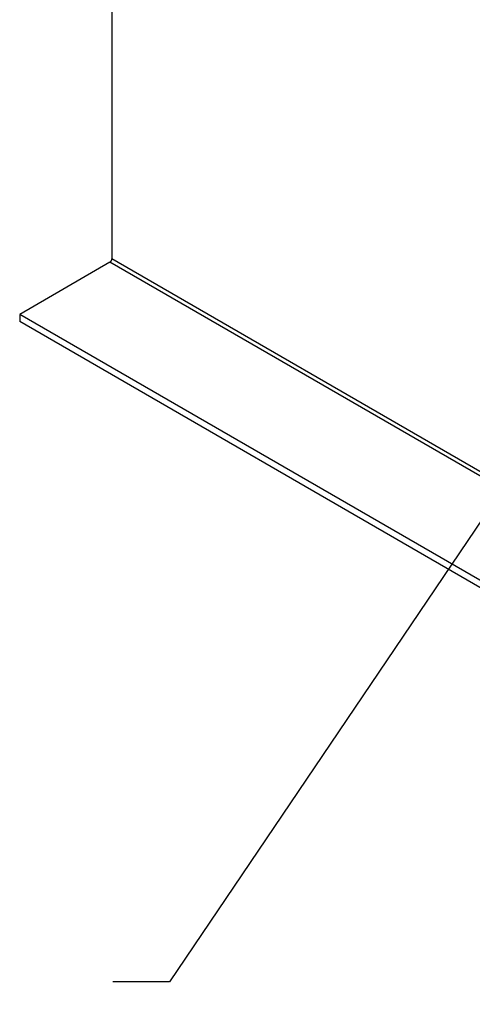
# Model space of a CAD drawing. Extents: x 51.6 to 85.6, y 16 to 33.5.
# Drawn here: x 68.4 to 72.4, y 17 to 25.7 of the extents above; entities that cross this region are included whole.
import ezdxf

# ---------------------------------------------------------------- set-up
doc = ezdxf.new("R2010")
doc.units = 0
doc.layers.get('0').update_dxf_attribs({"linetype": 'CONTINUOUS'})
doc.layers.add('DIM', color=1, linetype='CONTINUOUS')

# ---------------------------------------------------------------- blocks, each defined once
blk = doc.blocks.new('*U63')
at = {"layer": 'DIM'}
blk.add_lwpolyline([(73.2871, 22.4638), (69.7445, 17.2275), (69.2445, 17.2275)], dxfattribs=at)
blk.add_solid([(73.2181, 22.5104), (73.5673, 22.8779), (73.3561, 22.4171)], dxfattribs=at)

msp = doc.modelspace()

# ---------------------------------------------------------------- linework, layer by layer
at = {"color": 2}
for p, q in [((69.2372, 29.7938), (69.2372, 23.5813)), ((69.2198, 23.5513), (68.4257, 23.0928)), ((79.6121, 17.5513), (69.2198, 23.5513)), ((79.6295, 17.5813), (69.2372, 23.5813)), ((78.818, 17.0928), (68.4257, 23.0928)), ((68.4257, 23.0928), (68.4257, 23.0298)), ((78.818, 17.0298), (68.4257, 23.0298))]:
    msp.add_line(p, q, dxfattribs=at)
msp.add_polyline3d([(69.2198, 23.5513, 0), (69.22, 23.5514, 0), (69.2202, 23.5516, 0), (69.2205, 23.5517, 0), (69.2207, 23.5518, 0), (69.2209, 23.552, 0), (69.2211, 23.5521, 0), (69.2213, 23.5523, 0), (69.2215, 23.5524, 0), (69.2217, 23.5525, 0), (69.2219, 23.5527, 0), (69.2222, 23.5528, 0), (69.2224, 23.553, 0), (69.2226, 23.5532, 0), (69.2228, 23.5533, 0), (69.223, 23.5535, 0), (69.2232, 23.5537, 0), (69.2234, 23.5538, 0), (69.2236, 23.554, 0), (69.2238, 23.5542, 0), (69.224, 23.5543, 0), (69.2242, 23.5545, 0), (69.2244, 23.5547, 0), (69.2246, 23.5549, 0), (69.2249, 23.5551, 0), (69.2251, 23.5553, 0), (69.2253, 23.5555, 0), (69.2255, 23.5557, 0), (69.2257, 23.5559, 0), (69.2259, 23.5561, 0), (69.2261, 23.5563, 0), (69.2263, 23.5565, 0), (69.2265, 23.5567, 0), (69.2266, 23.5569, 0), (69.2268, 23.5571, 0), (69.227, 23.5573, 0), (69.2272, 23.5575, 0), (69.2274, 23.5577, 0), (69.2276, 23.558, 0), (69.2278, 23.5582, 0), (69.228, 23.5584, 0), (69.2282, 23.5586, 0), (69.2284, 23.5588, 0), (69.2285, 23.5591, 0), (69.2287, 23.5593, 0), (69.2289, 23.5595, 0), (69.2291, 23.5598, 0), (69.2293, 23.56, 0), (69.2294, 23.5602, 0), (69.2296, 23.5605, 0), (69.2298, 23.5607, 0), (69.23, 23.561, 0), (69.2301, 23.5612, 0), (69.2303, 23.5615, 0), (69.2305, 23.5617, 0), (69.2306, 23.562, 0), (69.2308, 23.5622, 0), (69.231, 23.5625, 0), (69.2311, 23.5627, 0), (69.2313, 23.563, 0), (69.2315, 23.5632, 0), (69.2316, 23.5635, 0), (69.2318, 23.5637, 0), (69.2319, 23.564, 0), (69.2321, 23.5642, 0), (69.2322, 23.5645, 0), (69.2324, 23.5648, 0), (69.2325, 23.565, 0), (69.2327, 23.5653, 0), (69.2328, 23.5656, 0), (69.2329, 23.5658, 0), (69.2331, 23.5661, 0), (69.2332, 23.5664, 0), (69.2333, 23.5666, 0), (69.2335, 23.5669, 0), (69.2336, 23.5672, 0), (69.2337, 23.5674, 0), (69.2339, 23.5677, 0), (69.234, 23.568, 0), (69.2341, 23.5682, 0), (69.2342, 23.5685, 0), (69.2343, 23.5688, 0), (69.2345, 23.5691, 0), (69.2346, 23.5693, 0), (69.2347, 23.5696, 0), (69.2348, 23.5699, 0), (69.2349, 23.5702, 0), (69.235, 23.5704, 0), (69.2351, 23.5707, 0), (69.2352, 23.571, 0), (69.2353, 23.5713, 0), (69.2354, 23.5715, 0), (69.2355, 23.5718, 0), (69.2356, 23.5721, 0), (69.2357, 23.5724, 0), (69.2357, 23.5726, 0), (69.2358, 23.5729, 0), (69.2359, 23.5732, 0), (69.236, 23.5734, 0), (69.2361, 23.5737, 0), (69.2361, 23.574, 0), (69.2362, 23.5743, 0), (69.2363, 23.5745, 0), (69.2363, 23.5748, 0), (69.2364, 23.5751, 0), (69.2365, 23.5754, 0), (69.2365, 23.5756, 0), (69.2366, 23.5759, 0), (69.2366, 23.5762, 0), (69.2367, 23.5764, 0), (69.2367, 23.5767, 0), (69.2368, 23.577, 0), (69.2368, 23.5772, 0), (69.2369, 23.5775, 0), (69.2369, 23.5778, 0), (69.2369, 23.578, 0), (69.237, 23.5783, 0), (69.237, 23.5785, 0), (69.237, 23.5788, 0), (69.237, 23.5791, 0), (69.2371, 23.5793, 0), (69.2371, 23.5796, 0), (69.2371, 23.5798, 0), (69.2371, 23.5801, 0), (69.2371, 23.5803, 0), (69.2371, 23.5806, 0), (69.2371, 23.5808, 0), (69.2372, 23.5811, 0), (69.2372, 23.5813, 0)], dxfattribs=at)

# ---------------------------------------------------------------- block references
msp.add_blockref('*U63', (0, 0))

doc.saveas('drawing.dxf')
